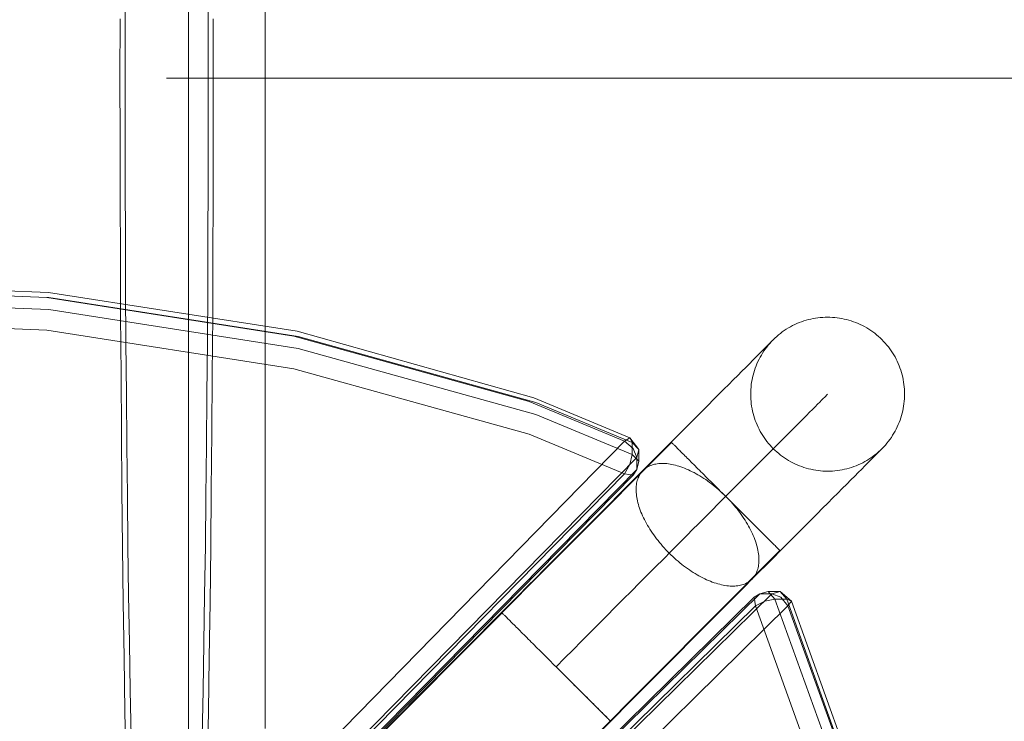
# Model space of a CAD drawing. Units: millimetres. Extents: x -2962 to 5446, y -525 to 5285.
# Drawn here: x 855 to 1111, y 3074 to 3257 of the extents above; entities that cross this region are included whole.
import ezdxf

# ---------------------------------------------------------------- set-up
doc = ezdxf.new("R2010")
doc.units = ezdxf.units.MM
doc.header["$MEASUREMENT"] = 0
doc.linetypes.add('Wipeout_Contour', pattern=[1000, 0, -1000])
doc.layers.add('STREFA', color=7, linetype='Continuous')
doc.layers.add('STREFA_Nr_pióra__7', color=7, linetype='Continuous', lineweight=18)
doc.layers.add('ZESTAW_Nr_pióra__7', color=7, linetype='Continuous', lineweight=18)
doc.styles.add('GENERATED_STYLE_1', font='txt')
doc.dimstyles.new('GENERATED_STYLE__1', dxfattribs={"dimtxt": 150, "dimasz": 32.5401, "dimexe": 0.18, "dimexo": 300, "dimgap": 0.09, "dimtad": 1, "dimtih": 1, "dimtoh": 1, "dimlfac": 0.1, "dimzin": 0, "dimdsep": 46, "dimtxsty": 'GENERATED_STYLE_1', "dimblk": 'ARROWHEAD_6', "dimblk1": 'ARROWHEAD_6', "dimblk2": 'ARROWHEAD_6', "dimcen": 0.09, "dimclrd": 7, "dimclre": 7, "dimclrt": 7, "dimazin": 0, "dimtfac": 1, "dimtdec": 4, "dimtmove": 0, "dimatfit": 3, "dimfxl": 0, "dimtolj": 1, "dimtzin": 0, "dimarcsym": 0})
doc.dimstyles.new('GENERATED_STYLE__2', dxfattribs={"dimtxt": 150, "dimasz": 32.5401, "dimexe": 0.18, "dimexo": 300, "dimgap": 0.09, "dimtad": 1, "dimlfac": 0.1, "dimzin": 0, "dimdsep": 46, "dimtxsty": 'GENERATED_STYLE_1', "dimblk": 'ARROWHEAD_6', "dimblk1": 'ARROWHEAD_6', "dimblk2": 'ARROWHEAD_6', "dimcen": 0.09, "dimclrd": 7, "dimclre": 7, "dimclrt": 7, "dimazin": 0, "dimtfac": 1, "dimtdec": 4, "dimtmove": 0, "dimatfit": 3, "dimfxl": 0, "dimtolj": 1, "dimtzin": 0, "dimarcsym": 0})

# ---------------------------------------------------------------- blocks, each defined once
blk = doc.blocks.new('*D1')
at = {"layer": 'STREFA_Nr_pióra__7', "linetype": 'Continuous'}
for p, q in [((4994.14, -524.71), (4994.14, 2979.1)), ((-2936.78, -524.71), (-2936.78, 2143.76)), ((-2919.65, -475.47), (-2953.91, -509.72)), ((4977.01, -509.72), (5011.26, -475.47)), ((-2962.47, -492.6), (-2936.78, -492.6)), ((-2936.78, -492.6), (4994.14, -492.6)), ((4994.14, -492.6), (5019.83, -492.6))]:
    blk.add_line(p, q, dxfattribs=at)
at = {"color": 254, "linetype": 'Wipeout_Contour', "lineweight": 0, "ltscale": 4436.460099}
blk.add_wipeout([(701.01, -476.9), (1356.35, -476.9), (1356.35, -298.3), (701.01, -298.3)], dxfattribs=at).dxf.layer = 'STREFA'
at = {"layer": 'STREFA_Nr_pióra__7', "insert": (715.31, -462.6), "char_height": 150, "attachment_point": 7, "style": 'GENERATED_STYLE_1'}
blk.add_mtext('\\A1;{\\fArial|b0|i0|c238|p38;793,09}', dxfattribs=at)
blk = doc.blocks.new('ARROWHEAD_6')
at = {"color": 0, "linetype": 'Continuous', "lineweight": 0}
for p, q in [((-0.5, -0.5), (0.5, 0.5)), ((0, 0), (-1, 0))]:
    blk.add_line(p, q, dxfattribs=at)
blk = doc.blocks.new('*D3')
at = {"layer": 'STREFA_Nr_pióra__7', "linetype": 'Continuous'}
for p, q in [((5413.49, 5259.06), (5413.49, 5284.74)), ((5430.62, 5241.93), (5396.37, 5276.18)), ((5445.61, 5259.06), (1785.32, 5259.06)), ((5413.49, 0), (5413.49, 5259.06)), ((5396.37, 17.13), (5430.62, -17.13)), ((5445.61, 0), (660.24, 0)), ((5413.49, -25.69), (5413.49, 0))]:
    blk.add_line(p, q, dxfattribs=at)
at = {"color": 254, "linetype": 'Wipeout_Contour', "lineweight": 0, "ltscale": 23725.83392}
blk.add_wipeout([(5397.79, 2301.86), (5397.79, 2957.2), (5219.19, 2957.2), (5219.19, 2301.86)], dxfattribs=at).dxf.layer = 'STREFA'
at = {"layer": 'STREFA_Nr_pióra__7', "insert": (5383.49, 2316.16), "char_height": 150, "attachment_point": 7, "rotation": 90, "style": 'GENERATED_STYLE_1'}
blk.add_mtext('\\A1;{\\fArial|b0|i0|c238|p38;525,91}', dxfattribs=at)

msp = doc.modelspace()

# ---------------------------------------------------------------- linework, layer by layer
at = {"layer": 'ZESTAW_Nr_pióra__7', "linetype": 'Continuous'}
for p, q in [((882.668, 3269.046), (882.639, 3255.251)), ((904.255, 3255.251), (904.226, 3269.046)), ((899.098, 3253.745), (899.098, 3266.046)), ((919.059, 3264.792), (919.059, 3253.118)), ((881.321, 3241.432), (881.331, 3256.926)), ((905.568, 3256.926), (905.579, 3241.432)), ((882.639, 3255.251), (882.63, 3241.432)), ((899.098, 3253.745), (899.098, 3241.432)), ((904.264, 3241.432), (904.255, 3255.251)), ((919.059, 3253.118), (919.059, 3241.432)), ((881.331, 3225.938), (881.321, 3241.432)), ((882.63, 3241.432), (882.639, 3227.613)), ((955.901, 3241.432), (893.45, 3241.432)), ((899.098, 3241.432), (899.098, 3229.119)), ((904.255, 3227.613), (904.264, 3241.432)), ((905.579, 3241.432), (905.568, 3225.938)), ((919.059, 3241.432), (919.059, 3229.746)), ((1018.159, 3241.432), (955.901, 3241.432)), ((1080.114, 3241.432), (1018.159, 3241.432)), ((1141.659, 3241.432), (1080.114, 3241.432)), ((882.639, 3227.613), (882.668, 3213.818)), ((899.098, 3216.818), (899.098, 3229.119)), ((904.226, 3213.818), (904.255, 3227.613)), ((919.059, 3229.746), (919.059, 3218.072)), ((881.363, 3210.471), (881.331, 3225.938)), ((905.568, 3225.938), (905.537, 3210.471)), ((919.059, 3218.072), (919.059, 3206.42)), ((899.098, 3216.818), (899.098, 3204.541)), ((882.668, 3213.818), (882.715, 3200.072)), ((904.179, 3200.072), (904.226, 3213.818)), ((881.416, 3195.059), (881.363, 3210.471)), ((905.537, 3210.471), (905.483, 3195.059)), ((899.098, 3192.301), (899.098, 3204.541)), ((919.059, 3206.42), (919.059, 3194.803)), ((882.715, 3200.072), (882.781, 3186.398)), ((904.113, 3186.398), (904.179, 3200.072)), ((881.491, 3179.727), (881.416, 3195.059)), ((905.483, 3195.059), (905.409, 3179.727)), ((919.059, 3194.803), (919.059, 3183.233)), ((899.098, 3180.11), (899.098, 3192.301)), ((862.697, 3185.795), (796.624, 3188.605)), ((862.303, 3184.474), (796.676, 3187.265)), ((862.831, 3181.357), (796.606, 3184.174)), ((862.831, 3184.456), (862.303, 3184.479)), ((862.303, 3184.474), (926.503, 3174.457)), ((862.697, 3185.795), (927.335, 3175.71)), ((862.831, 3184.456), (927.617, 3174.348)), ((882.781, 3186.398), (882.866, 3172.821)), ((904.028, 3172.821), (904.113, 3186.398)), ((862.831, 3181.357), (927.617, 3171.249)), ((919.059, 3171.719), (919.059, 3183.233)), ((862.303, 3175.989), (796.676, 3178.78)), ((881.586, 3164.505), (881.491, 3179.727)), ((899.098, 3180.11), (899.098, 3167.978)), ((905.409, 3179.727), (905.314, 3164.505)), ((1060.87, 3178.89), (1060.26, 3178.742)), ((1061.485, 3179.018), (1060.87, 3178.89)), ((1062.104, 3179.127), (1061.485, 3179.018)), ((1062.726, 3179.216), (1062.104, 3179.127)), ((1063.35, 3179.286), (1062.726, 3179.216)), ((1063.976, 3179.336), (1063.35, 3179.286)), ((1064.604, 3179.367), (1063.976, 3179.336)), ((1065.232, 3179.378), (1064.604, 3179.367)), ((1065.86, 3179.369), (1065.232, 3179.378)), ((1066.488, 3179.34), (1065.86, 3179.369)), ((1067.114, 3179.292), (1066.488, 3179.34)), ((1067.739, 3179.224), (1067.114, 3179.292)), ((1068.361, 3179.136), (1067.739, 3179.224)), ((1068.98, 3179.029), (1068.361, 3179.136)), ((1069.596, 3178.903), (1068.98, 3179.029)), ((1070.207, 3178.757), (1069.596, 3178.903)), ((1070.813, 3178.592), (1070.207, 3178.757)), ((1054.521, 3176.248), (1053.996, 3175.903)), ((1055.056, 3176.578), (1054.521, 3176.248)), ((1055.601, 3176.89), (1055.056, 3176.578)), ((1056.156, 3177.184), (1055.601, 3176.89)), ((1056.72, 3177.462), (1056.156, 3177.184)), ((1057.292, 3177.721), (1056.72, 3177.462)), ((1057.872, 3177.962), (1057.292, 3177.721)), ((1058.459, 3178.185), (1057.872, 3177.962)), ((1059.054, 3178.39), (1058.459, 3178.185)), ((1059.654, 3178.575), (1059.054, 3178.39)), ((1060.26, 3178.742), (1059.654, 3178.575)), ((1071.414, 3178.408), (1070.813, 3178.592)), ((1072.009, 3178.206), (1071.414, 3178.408)), ((1072.597, 3177.984), (1072.009, 3178.206)), ((1073.177, 3177.745), (1072.597, 3177.984)), ((1073.75, 3177.487), (1073.177, 3177.745)), ((1074.315, 3177.212), (1073.75, 3177.487)), ((1074.871, 3176.918), (1074.315, 3177.212)), ((1075.417, 3176.608), (1074.871, 3176.918)), ((1075.953, 3176.28), (1075.417, 3176.608)), ((1076.479, 3175.936), (1075.953, 3176.28)), ((926.503, 3165.972), (862.303, 3175.989)), ((926.503, 3174.457), (987.698, 3157.462)), ((927.335, 3175.71), (988.877, 3158.388)), ((927.617, 3174.348), (989.369, 3157.199)), ((1051.55, 3173.937), (1051.1, 3173.499)), ((1052.014, 3174.36), (1051.55, 3173.937)), ((1052.491, 3174.769), (1052.014, 3174.36)), ((1052.981, 3175.163), (1052.491, 3174.769)), ((1053.483, 3175.541), (1052.981, 3175.163)), ((1053.996, 3175.903), (1053.483, 3175.541)), ((1076.993, 3175.576), (1076.479, 3175.936)), ((1077.496, 3175.199), (1076.993, 3175.576)), ((1077.987, 3174.807), (1077.496, 3175.199)), ((1078.466, 3174.4), (1077.987, 3174.807)), ((1078.931, 3173.978), (1078.466, 3174.4)), ((1079.383, 3173.541), (1078.931, 3173.978)), ((882.866, 3172.821), (882.97, 3159.364)), ((903.924, 3159.364), (904.028, 3172.821)), ((919.059, 3171.719), (919.059, 3160.275)), ((927.617, 3171.249), (989.369, 3154.099)), ((1049.21, 3171.603), (1048.662, 3171.053)), ((1049.065, 3171.11), (1048.705, 3170.595)), ((1049.442, 3171.613), (1049.065, 3171.11)), ((1049.689, 3172.084), (1049.21, 3171.603)), ((1049.834, 3172.103), (1049.442, 3171.613)), ((1050.099, 3172.495), (1049.689, 3172.084)), ((1050.241, 3172.582), (1049.834, 3172.103)), ((1050.44, 3172.837), (1050.099, 3172.495)), ((1050.663, 3173.047), (1050.241, 3172.582)), ((1050.71, 3173.108), (1050.44, 3172.837)), ((1050.722, 3173.108), (1050.663, 3173.047)), ((1050.91, 3173.309), (1050.71, 3173.108)), ((1051.04, 3173.44), (1050.91, 3173.309)), ((1051.1, 3173.499), (1051.04, 3173.44)), ((1079.821, 3173.091), (1079.383, 3173.541)), ((1080.244, 3172.627), (1079.821, 3173.091)), ((1080.653, 3172.15), (1080.244, 3172.627)), ((1081.047, 3171.66), (1080.653, 3172.15)), ((1081.425, 3171.158), (1081.047, 3171.66)), ((1081.787, 3170.644), (1081.425, 3171.158)), ((1046.611, 3168.996), (1045.794, 3168.177)), ((1047.361, 3169.749), (1046.611, 3168.996)), ((1048.045, 3170.435), (1047.361, 3169.749)), ((1047.723, 3168.987), (1047.43, 3168.431)), ((1048.033, 3169.533), (1047.723, 3168.987)), ((1048.361, 3170.069), (1048.033, 3169.533)), ((1048.662, 3171.053), (1048.045, 3170.435)), ((1048.705, 3170.595), (1048.361, 3170.069)), ((1082.133, 3170.12), (1081.787, 3170.644)), ((1082.462, 3169.585), (1082.133, 3170.12)), ((1082.774, 3169.039), (1082.462, 3169.585)), ((1083.069, 3168.485), (1082.774, 3169.039)), ((899.098, 3155.92), (899.098, 3167.978)), ((926.503, 3165.972), (987.698, 3148.977)), ((1043.965, 3166.343), (1042.955, 3165.329)), ((1044.912, 3167.292), (1043.965, 3166.343)), ((1045.794, 3168.177), (1044.912, 3167.292)), ((1046.436, 3166.125), (1046.233, 3165.53)), ((1046.657, 3166.713), (1046.436, 3166.125)), ((1046.896, 3167.294), (1046.657, 3166.713)), ((1047.154, 3167.867), (1046.896, 3167.294)), ((1047.43, 3168.431), (1047.154, 3167.867)), ((1083.346, 3167.921), (1083.069, 3168.485)), ((1083.605, 3167.349), (1083.346, 3167.921)), ((1083.847, 3166.768), (1083.605, 3167.349)), ((1084.07, 3166.181), (1083.847, 3166.768)), ((1084.274, 3165.587), (1084.07, 3166.181)), ((881.702, 3149.417), (881.586, 3164.505)), ((905.314, 3164.505), (905.198, 3149.417)), ((1041.882, 3164.254), (1040.748, 3163.116)), ((1042.955, 3165.329), (1041.882, 3164.254)), ((1045.739, 3163.712), (1045.612, 3163.097)), ((1045.884, 3164.323), (1045.739, 3163.712)), ((1046.049, 3164.929), (1045.884, 3164.323)), ((1046.233, 3165.53), (1046.049, 3164.929)), ((1084.46, 3164.987), (1084.274, 3165.587)), ((1084.627, 3164.381), (1084.46, 3164.987)), ((1084.774, 3163.77), (1084.627, 3164.381)), ((1084.903, 3163.155), (1084.774, 3163.77)), ((1039.554, 3161.918), (1038.301, 3160.661)), ((1040.748, 3163.116), (1039.554, 3161.918)), ((1045.35, 3161.231), (1045.301, 3160.604)), ((1045.418, 3161.855), (1045.35, 3161.231)), ((1045.505, 3162.477), (1045.418, 3161.855)), ((1045.612, 3163.097), (1045.505, 3162.477)), ((1085.012, 3162.537), (1084.903, 3163.155)), ((1085.101, 3161.915), (1085.012, 3162.537)), ((1085.171, 3161.29), (1085.101, 3161.915)), ((1085.221, 3160.664), (1085.171, 3161.29)), ((882.97, 3159.364), (883.091, 3146.051)), ((903.803, 3146.051), (903.924, 3159.364)), ((919.059, 3160.275), (919.059, 3148.91)), ((988.877, 3158.388), (1013.86, 3148.01)), ((1036.989, 3159.346), (1035.622, 3157.974)), ((1038.301, 3160.661), (1036.989, 3159.346)), ((1045.273, 3159.977), (1045.264, 3159.349)), ((1045.264, 3159.349), (1045.275, 3158.72)), ((1045.301, 3160.604), (1045.273, 3159.977)), ((1045.275, 3158.72), (1045.305, 3158.093)), ((1064.496, 3158.609), (1064.137, 3158.249)), ((1064.787, 3158.901), (1064.496, 3158.609)), ((1065.01, 3159.124), (1064.787, 3158.901)), ((1065.164, 3159.279), (1065.01, 3159.124)), ((1065.249, 3159.364), (1065.164, 3159.279)), ((1065.265, 3159.38), (1065.249, 3159.364)), ((1085.252, 3160.036), (1085.221, 3160.664)), ((1085.225, 3158.152), (1085.254, 3158.78)), ((1085.263, 3159.408), (1085.252, 3160.036)), ((1085.254, 3158.78), (1085.263, 3159.408)), ((899.098, 3143.945), (899.098, 3155.92)), ((987.698, 3157.462), (1012.495, 3147.157)), ((989.369, 3157.199), (1014.425, 3146.786)), ((1034.199, 3156.547), (1032.722, 3155.066)), ((1035.622, 3157.974), (1034.199, 3156.547)), ((1045.305, 3158.093), (1045.356, 3157.467)), ((1045.356, 3157.467), (1045.425, 3156.842)), ((1045.425, 3156.842), (1045.515, 3156.22)), ((1045.515, 3156.22), (1045.624, 3155.602)), ((1062.026, 3156.131), (1061.333, 3155.436)), ((1062.654, 3156.761), (1062.026, 3156.131)), ((1063.215, 3157.324), (1062.654, 3156.761)), ((1063.71, 3157.82), (1063.215, 3157.324)), ((1064.137, 3158.249), (1063.71, 3157.82)), ((1084.914, 3155.66), (1085.021, 3156.279)), ((1085.021, 3156.279), (1085.109, 3156.901)), ((1085.109, 3156.901), (1085.177, 3157.526)), ((1085.177, 3157.526), (1085.225, 3158.152)), ((989.369, 3154.099), (1014.425, 3143.687)), ((1031.193, 3153.532), (1029.614, 3151.948)), ((1032.722, 3155.066), (1031.193, 3153.532)), ((1045.624, 3155.602), (1045.752, 3154.987)), ((1045.752, 3154.987), (1045.9, 3154.376)), ((1045.9, 3154.376), (1046.067, 3153.77)), ((1046.067, 3153.77), (1046.252, 3153.17)), ((1046.252, 3153.17), (1046.457, 3152.576)), ((1059.751, 3153.849), (1058.864, 3152.96)), ((1060.574, 3154.675), (1059.751, 3153.849)), ((1061.333, 3155.436), (1060.574, 3154.675)), ((1084.091, 3152.632), (1084.293, 3153.227)), ((1084.293, 3153.227), (1084.477, 3153.827)), ((1084.477, 3153.827), (1084.642, 3154.434)), ((1084.642, 3154.434), (1084.788, 3155.045)), ((1084.788, 3155.045), (1084.914, 3155.66)), ((1029.614, 3151.948), (1027.985, 3150.314)), ((1046.457, 3152.576), (1046.68, 3151.988)), ((1046.68, 3151.988), (1046.921, 3151.408)), ((1046.921, 3151.408), (1047.18, 3150.836)), ((1047.18, 3150.836), (1047.458, 3150.272)), ((1056.904, 3150.994), (1055.832, 3149.918)), ((1057.915, 3152.008), (1056.904, 3150.994)), ((1058.864, 3152.96), (1057.915, 3152.008)), ((1083.097, 3150.326), (1083.372, 3150.89)), ((1083.372, 3150.89), (1083.63, 3151.463)), ((1083.63, 3151.463), (1083.87, 3152.044)), ((1083.87, 3152.044), (1084.091, 3152.632)), ((881.838, 3134.49), (881.702, 3149.417)), ((905.198, 3149.417), (905.061, 3134.49)), ((919.059, 3148.91), (919.059, 3137.637)), ((987.698, 3148.977), (1012.495, 3138.672)), ((1026.309, 3148.633), (1024.587, 3146.906)), ((1027.985, 3150.314), (1026.309, 3148.633)), ((1047.458, 3150.272), (1047.753, 3149.717)), ((1047.753, 3149.717), (1048.065, 3149.172)), ((1048.065, 3149.172), (1048.394, 3148.637)), ((1048.394, 3148.637), (1048.74, 3148.112)), ((1048.74, 3148.112), (1049.102, 3147.599)), ((1054.7, 3148.783), (1053.51, 3147.59)), ((1055.832, 3149.918), (1054.7, 3148.783)), ((1081.461, 3147.647), (1081.822, 3148.162)), ((1081.822, 3148.162), (1082.166, 3148.687)), ((1082.166, 3148.687), (1082.493, 3149.224)), ((1082.493, 3149.224), (1082.804, 3149.77)), ((1082.804, 3149.77), (1083.097, 3150.326)), ((1024.607, 3146.924), (375.473, 2495.834)), ((1024.678, 3146.853), (375.544, 2495.763)), ((1012.495, 3147.157), (398.739, 2520.952)), ((883.091, 3146.051), (883.231, 3132.906)), ((903.663, 3132.906), (903.803, 3146.051)), ((1012.495, 3147.157), (1013.86, 3148.01)), ((1012.495, 3147.157), (1014.707, 3145.282)), ((1013.86, 3148.01), (1016.215, 3145.042)), ((1014.425, 3146.786), (1013.86, 3148.01)), ((1014.425, 3143.687), (1014.425, 3146.786)), ((1014.425, 3146.786), (1016.215, 3145.042)), ((1024.587, 3146.906), (1022.821, 3145.134)), ((1024.635, 3146.896), (1024.614, 3146.917)), ((1024.67, 3146.861), (1024.635, 3146.896)), ((1024.719, 3146.813), (1024.67, 3146.861)), ((1024.781, 3146.75), (1024.719, 3146.813)), ((1024.858, 3146.674), (1024.781, 3146.75)), ((1024.948, 3146.584), (1024.858, 3146.674)), ((1025.052, 3146.48), (1024.948, 3146.584)), ((1025.169, 3146.363), (1025.052, 3146.48)), ((1025.3, 3146.233), (1025.169, 3146.363)), ((1025.444, 3146.089), (1025.3, 3146.233)), ((1025.602, 3145.932), (1025.444, 3146.089)), ((1025.772, 3145.763), (1025.602, 3145.932)), ((1025.955, 3145.58), (1025.772, 3145.763)), ((1026.151, 3145.385), (1025.955, 3145.58)), ((1049.102, 3147.599), (1049.48, 3147.097)), ((1049.48, 3147.097), (1049.873, 3146.607)), ((1049.873, 3146.607), (1050.282, 3146.13)), ((1050.282, 3146.13), (1050.706, 3145.666)), ((1050.706, 3145.666), (1051.143, 3145.216)), ((1052.263, 3146.338), (1050.959, 3145.03)), ((1053.51, 3147.59), (1052.263, 3146.338)), ((1079.427, 3145.258), (1079.863, 3145.71)), ((1079.863, 3145.71), (1080.286, 3146.175)), ((1080.286, 3146.175), (1080.693, 3146.653)), ((1080.693, 3146.653), (1081.085, 3147.144)), ((1081.085, 3147.144), (1081.461, 3147.647)), ((1015.623, 3142.927), (401.214, 2517.849)), ((899.098, 3132.067), (899.098, 3143.945)), ((1014.425, 3143.687), (1013.86, 3141.103)), ((1014.425, 3143.687), (1016.215, 3141.943)), ((1015.623, 3142.927), (1014.707, 3145.282)), ((1015.623, 3142.927), (1016.215, 3145.042)), ((1015.623, 3139.828), (1015.623, 3142.927)), ((1016.215, 3141.943), (1016.215, 3145.042)), ((1021.013, 3143.32), (1019.164, 3141.466)), ((1022.821, 3145.134), (1021.013, 3143.32)), ((1026.359, 3145.177), (1026.151, 3145.385)), ((1026.579, 3144.958), (1026.359, 3145.177)), ((1026.812, 3144.726), (1026.579, 3144.958)), ((1027.056, 3144.482), (1026.812, 3144.726)), ((1027.312, 3144.227), (1027.056, 3144.482)), ((1027.579, 3143.961), (1027.312, 3144.227)), ((1027.857, 3143.683), (1027.579, 3143.961)), ((1028.146, 3143.395), (1027.857, 3143.683)), ((1028.446, 3143.097), (1028.146, 3143.395)), ((1028.755, 3142.788), (1028.446, 3143.097)), ((1049.6, 3143.667), (1048.187, 3142.25)), ((1050.959, 3145.03), (1049.6, 3143.667)), ((1051.143, 3145.216), (1051.595, 3144.779)), ((1051.595, 3144.779), (1052.061, 3144.357)), ((1052.061, 3144.357), (1052.539, 3143.95)), ((1052.539, 3143.95), (1053.03, 3143.557)), ((1053.03, 3143.557), (1053.533, 3143.181)), ((1053.533, 3143.181), (1054.048, 3142.82)), ((1076.53, 3142.854), (1077.044, 3143.216)), ((1077.537, 3143.362), (1076.989, 3142.812)), ((1077.044, 3143.216), (1077.546, 3143.594)), ((1078.016, 3143.843), (1077.537, 3143.362)), ((1077.546, 3143.594), (1078.035, 3143.988)), ((1078.426, 3144.254), (1078.016, 3143.843)), ((1078.035, 3143.988), (1078.512, 3144.396)), ((1078.767, 3144.596), (1078.426, 3144.254)), ((1078.512, 3144.396), (1078.976, 3144.82)), ((1079.037, 3144.867), (1078.767, 3144.596)), ((1078.976, 3144.82), (1079.037, 3144.879)), ((1079.238, 3145.068), (1079.037, 3144.867)), ((1079.368, 3145.198), (1079.238, 3145.068)), ((1079.427, 3145.258), (1079.368, 3145.198)), ((1012.495, 3138.672), (1013.86, 3141.103)), ((1015.623, 3139.828), (1016.215, 3141.943)), ((1019.164, 3141.466), (1017.5, 3139.797)), ((1018.31, 3140.386), (1018.031, 3140.204)), ((1018.601, 3140.553), (1018.31, 3140.386)), ((1018.905, 3140.705), (1018.601, 3140.553)), ((1019.222, 3140.842), (1018.905, 3140.705)), ((1019.55, 3140.963), (1019.222, 3140.842)), ((1019.89, 3141.07), (1019.55, 3140.963)), ((1020.242, 3141.161), (1019.89, 3141.07)), ((1020.605, 3141.237), (1020.242, 3141.161)), ((1020.978, 3141.297), (1020.605, 3141.237)), ((1021.362, 3141.341), (1020.978, 3141.297)), ((1021.756, 3141.37), (1021.362, 3141.341)), ((1022.159, 3141.383), (1021.756, 3141.37)), ((1022.571, 3141.38), (1022.159, 3141.383)), ((1022.992, 3141.361), (1022.571, 3141.38)), ((1023.422, 3141.327), (1022.992, 3141.361)), ((1023.859, 3141.277), (1023.422, 3141.327)), ((1024.304, 3141.212), (1023.859, 3141.277)), ((1024.756, 3141.131), (1024.304, 3141.212)), ((1025.215, 3141.034), (1024.756, 3141.131)), ((1025.679, 3140.923), (1025.215, 3141.034)), ((1026.15, 3140.795), (1025.679, 3140.923)), ((1026.625, 3140.653), (1026.15, 3140.795)), ((1027.106, 3140.496), (1026.625, 3140.653)), ((1027.59, 3140.324), (1027.106, 3140.496)), ((1029.075, 3142.47), (1028.755, 3142.788)), ((1029.404, 3142.141), (1029.075, 3142.47)), ((1029.742, 3141.804), (1029.404, 3142.141)), ((1030.09, 3141.458), (1029.742, 3141.804)), ((1030.445, 3141.103), (1030.09, 3141.458)), ((1030.809, 3140.74), (1030.445, 3141.103)), ((1031.181, 3140.369), (1030.809, 3140.74)), ((1031.561, 3139.991), (1031.181, 3140.369)), ((1046.723, 3140.781), (1045.207, 3139.261)), ((1048.187, 3142.25), (1046.723, 3140.781)), ((1054.048, 3142.82), (1054.573, 3142.476)), ((1054.573, 3142.476), (1055.109, 3142.149)), ((1055.109, 3142.149), (1055.656, 3141.838)), ((1055.656, 3141.838), (1056.211, 3141.545)), ((1056.211, 3141.545), (1056.776, 3141.27)), ((1056.776, 3141.27), (1057.349, 3141.012)), ((1057.349, 3141.012), (1057.93, 3140.772)), ((1057.93, 3140.772), (1058.518, 3140.551)), ((1058.518, 3140.551), (1059.113, 3140.349)), ((1070.873, 3140.181), (1071.473, 3140.367)), ((1071.473, 3140.367), (1072.067, 3140.571)), ((1072.067, 3140.571), (1072.654, 3140.794)), ((1072.654, 3140.794), (1073.234, 3141.036)), ((1073.234, 3141.036), (1073.807, 3141.295)), ((1073.807, 3141.295), (1074.37, 3141.572)), ((1074.938, 3140.755), (1074.121, 3139.936)), ((1074.37, 3141.572), (1074.925, 3141.867)), ((1074.925, 3141.867), (1075.47, 3142.179)), ((1075.689, 3141.508), (1074.938, 3140.755)), ((1075.47, 3142.179), (1076.006, 3142.508)), ((1076.373, 3142.194), (1075.689, 3141.508)), ((1076.006, 3142.508), (1076.53, 3142.854)), ((1076.989, 3142.812), (1076.373, 3142.194)), ((1012.495, 3138.672), (398.087, 2513.594)), ((1015.623, 3139.828), (399.791, 2513.878)), ((400.298, 2513.296), (1014.707, 3138.374)), ((1012.495, 3138.672), (1014.707, 3138.374)), ((1015.623, 3139.828), (1014.707, 3138.374)), ((1014.726, 3137.015), (1016.662, 3138.957)), ((1016.149, 3137.94), (1016.013, 3137.623)), ((1016.3, 3138.244), (1016.149, 3137.94)), ((1016.466, 3138.536), (1016.3, 3138.244)), ((1016.647, 3138.815), (1016.466, 3138.536)), ((1016.842, 3139.081), (1016.647, 3138.815)), ((1016.662, 3138.957), (1017.038, 3139.334)), ((1017.052, 3139.334), (1016.842, 3139.081)), ((1017.276, 3139.572), (1017.052, 3139.334)), ((1017.514, 3139.797), (1017.276, 3139.572)), ((1017.766, 3140.008), (1017.514, 3139.797)), ((1018.031, 3140.204), (1017.766, 3140.008)), ((1028.079, 3140.137), (1027.59, 3140.324)), ((1028.57, 3139.936), (1028.079, 3140.137)), ((1029.065, 3139.72), (1028.57, 3139.936)), ((1029.562, 3139.49), (1029.065, 3139.72)), ((1030.061, 3139.247), (1029.562, 3139.49)), ((1030.561, 3138.99), (1030.061, 3139.247)), ((1031.062, 3138.719), (1030.561, 3138.99)), ((1031.563, 3138.436), (1031.062, 3138.719)), ((1031.947, 3139.606), (1031.561, 3139.991)), ((1032.064, 3138.139), (1031.563, 3138.436)), ((1032.34, 3139.214), (1031.947, 3139.606)), ((1032.565, 3137.83), (1032.064, 3138.139)), ((1032.74, 3138.816), (1032.34, 3139.214)), ((1033.064, 3137.509), (1032.565, 3137.83)), ((1033.146, 3138.411), (1032.74, 3138.816)), ((1033.557, 3138.001), (1033.146, 3138.411)), ((1033.973, 3137.586), (1033.557, 3138.001)), ((1045.207, 3139.261), (1043.642, 3137.691)), ((1059.113, 3140.349), (1059.713, 3140.165)), ((1059.713, 3140.165), (1060.32, 3140)), ((1060.32, 3140), (1060.931, 3139.854)), ((1060.931, 3139.854), (1061.546, 3139.728)), ((1061.546, 3139.728), (1062.165, 3139.621)), ((1062.165, 3139.621), (1062.787, 3139.533)), ((1062.787, 3139.533), (1063.412, 3139.465)), ((1063.412, 3139.465), (1064.038, 3139.417)), ((1064.038, 3139.417), (1064.666, 3139.388)), ((1064.666, 3139.388), (1065.294, 3139.379)), ((1065.294, 3139.379), (1065.922, 3139.39)), ((1065.922, 3139.39), (1066.55, 3139.42)), ((1066.55, 3139.42), (1067.176, 3139.471)), ((1067.176, 3139.471), (1067.801, 3139.54)), ((1067.801, 3139.54), (1068.423, 3139.63)), ((1068.423, 3139.63), (1069.041, 3139.739)), ((1069.041, 3139.739), (1069.656, 3139.867)), ((1069.656, 3139.867), (1070.267, 3140.015)), ((1070.267, 3140.015), (1070.873, 3140.181)), ((1072.292, 3138.101), (1071.282, 3137.088)), ((1073.239, 3139.051), (1072.292, 3138.101)), ((1074.121, 3139.936), (1073.239, 3139.051)), ((919.059, 3126.466), (919.059, 3137.637)), ((1012.756, 3135.039), (1014.726, 3137.015)), ((1015.52, 3135.481), (1015.492, 3135.087)), ((1015.563, 3135.865), (1015.52, 3135.481)), ((1015.622, 3136.238), (1015.563, 3135.865)), ((1015.696, 3136.601), (1015.622, 3136.238)), ((1015.786, 3136.953), (1015.696, 3136.601)), ((1015.892, 3137.294), (1015.786, 3136.953)), ((1016.013, 3137.623), (1015.892, 3137.294)), ((1033.562, 3137.176), (1033.064, 3137.509)), ((1034.058, 3136.832), (1033.562, 3137.176)), ((1034.394, 3137.167), (1033.973, 3137.586)), ((1034.551, 3136.476), (1034.058, 3136.832)), ((1034.819, 3136.743), (1034.394, 3137.167)), ((1035.041, 3136.109), (1034.551, 3136.476)), ((1035.248, 3136.315), (1034.819, 3136.743)), ((1035.528, 3135.732), (1035.041, 3136.109)), ((1035.681, 3135.884), (1035.248, 3136.315)), ((1036.01, 3135.344), (1035.528, 3135.732)), ((1036.117, 3135.449), (1035.681, 3135.884)), ((1036.489, 3134.947), (1036.01, 3135.344)), ((1036.555, 3135.012), (1036.117, 3135.449)), ((1042.029, 3136.074), (1040.37, 3134.41)), ((1043.642, 3137.691), (1042.029, 3136.074)), ((1070.21, 3136.012), (1069.076, 3134.875)), ((1071.282, 3137.088), (1070.21, 3136.012)), ((881.995, 3119.751), (881.838, 3134.49)), ((883.231, 3132.906), (883.389, 3119.951)), ((903.505, 3119.951), (903.663, 3132.906)), ((905.061, 3134.49), (904.904, 3119.751)), ((1008.721, 3130.991), (1010.754, 3133.03)), ((1010.754, 3133.03), (1012.756, 3135.039)), ((1015.492, 3135.087), (1015.481, 3134.684)), ((1015.481, 3134.684), (1015.485, 3134.272)), ((1015.485, 3134.272), (1015.504, 3133.85)), ((1015.504, 3133.85), (1015.54, 3133.421)), ((1015.54, 3133.421), (1015.591, 3132.984)), ((1015.591, 3132.984), (1015.658, 3132.539)), ((1036.962, 3134.541), (1036.489, 3134.947)), ((1036.995, 3134.573), (1036.555, 3135.012)), ((1038.667, 3132.701), (1036.92, 3130.949)), ((1037.429, 3134.125), (1036.962, 3134.541)), ((1037.438, 3134.132), (1036.995, 3134.573)), ((1037.891, 3133.701), (1037.429, 3134.125)), ((1037.881, 3133.69), (1037.438, 3134.132)), ((1038.326, 3133.247), (1037.881, 3133.69)), ((1038.346, 3133.269), (1037.891, 3133.701)), ((1038.77, 3132.803), (1038.326, 3133.247)), ((1038.795, 3132.829), (1038.346, 3133.269)), ((1040.37, 3134.41), (1038.667, 3132.701)), ((1039.215, 3132.36), (1038.77, 3132.803)), ((1039.236, 3132.382), (1038.795, 3132.829)), ((1067.881, 3133.677), (1066.628, 3132.42)), ((1069.076, 3134.875), (1067.881, 3133.677)), ((899.098, 3120.297), (899.098, 3132.067)), ((1006.661, 3128.924), (1008.721, 3130.991)), ((1015.658, 3132.539), (1015.74, 3132.087)), ((1015.74, 3132.087), (1015.838, 3131.629)), ((1015.838, 3131.629), (1015.951, 3131.165)), ((1015.951, 3131.165), (1016.08, 3130.695)), ((1016.08, 3130.695), (1016.224, 3130.22)), ((1016.224, 3130.22), (1016.382, 3129.74)), ((1036.92, 3130.949), (1035.132, 3129.155)), ((1039.215, 3132.36), (1039.66, 3131.916)), ((1039.67, 3131.928), (1039.236, 3132.382)), ((1039.66, 3131.916), (1040.103, 3131.474)), ((1040.095, 3131.468), (1039.67, 3131.928)), ((1040.512, 3131.001), (1040.095, 3131.468)), ((1040.103, 3131.474), (1040.546, 3131.033)), ((1040.92, 3130.529), (1040.512, 3131.001)), ((1040.546, 3131.033), (1040.986, 3130.594)), ((1041.319, 3130.053), (1040.92, 3130.529)), ((1040.986, 3130.594), (1041.424, 3130.157)), ((1041.424, 3130.157), (1041.86, 3129.723)), ((1065.317, 3131.105), (1063.949, 3129.733)), ((1066.628, 3132.42), (1065.317, 3131.105)), ((1004.574, 3126.831), (1006.661, 3128.924)), ((1016.382, 3129.74), (1016.556, 3129.256)), ((1016.556, 3129.256), (1016.744, 3128.768)), ((1016.744, 3128.768), (1016.947, 3128.277)), ((1016.947, 3128.277), (1017.164, 3127.783)), ((1017.164, 3127.783), (1017.395, 3127.287)), ((1035.132, 3129.155), (1033.305, 3127.322)), ((1041.707, 3129.571), (1041.319, 3130.053)), ((1042.086, 3129.086), (1041.707, 3129.571)), ((1041.86, 3129.723), (1042.293, 3129.291)), ((1042.454, 3128.597), (1042.086, 3129.086)), ((1042.293, 3129.291), (1042.722, 3128.864)), ((1042.812, 3128.105), (1042.454, 3128.597)), ((1042.722, 3128.864), (1043.147, 3128.44)), ((1043.158, 3127.61), (1042.812, 3128.105)), ((1043.147, 3128.44), (1043.568, 3128.02)), ((1043.492, 3127.113), (1043.158, 3127.61)), ((1043.568, 3128.02), (1043.984, 3127.605)), ((1043.984, 3127.605), (1044.395, 3127.195)), ((1062.526, 3128.306), (1061.05, 3126.824)), ((1063.949, 3129.733), (1062.526, 3128.306)), ((919.059, 3126.466), (919.059, 3115.409)), ((1002.462, 3124.713), (1004.574, 3126.831)), ((1017.395, 3127.287), (1017.64, 3126.789)), ((1017.64, 3126.789), (1017.899, 3126.29)), ((1017.899, 3126.29), (1018.171, 3125.789)), ((1018.171, 3125.789), (1018.456, 3125.289)), ((1018.456, 3125.289), (1018.754, 3124.789)), ((1030.432, 3124.441), (1031.44, 3125.452)), ((1033.305, 3127.322), (1031.44, 3125.452)), ((1043.815, 3126.614), (1043.492, 3127.113)), ((1044.125, 3126.115), (1043.815, 3126.614)), ((1044.423, 3125.614), (1044.125, 3126.115)), ((1044.395, 3127.195), (1044.801, 3126.791)), ((1044.708, 3125.114), (1044.423, 3125.614)), ((1044.98, 3124.614), (1044.708, 3125.114)), ((1044.801, 3126.791), (1045.201, 3126.392)), ((1045.201, 3126.392), (1045.594, 3126)), ((1045.594, 3126), (1045.98, 3125.615)), ((1045.98, 3125.615), (1046.36, 3125.237)), ((1046.36, 3125.237), (1046.731, 3124.866)), ((1059.521, 3125.291), (1057.941, 3123.707)), ((1061.05, 3126.824), (1059.521, 3125.291)), ((998.176, 3120.414), (1000.329, 3122.574)), ((1000.329, 3122.574), (1002.462, 3124.713)), ((1018.754, 3124.789), (1019.065, 3124.289)), ((1019.065, 3124.289), (1019.387, 3123.79)), ((1019.387, 3123.79), (1019.722, 3123.294)), ((1019.722, 3123.294), (1020.068, 3122.799)), ((1020.068, 3122.799), (1020.425, 3122.307)), ((1026.56, 3120.558), (1028.513, 3122.516)), ((1028.513, 3122.516), (1030.432, 3124.441)), ((1045.239, 3124.115), (1044.98, 3124.614)), ((1045.484, 3123.617), (1045.239, 3124.115)), ((1045.715, 3123.12), (1045.484, 3123.617)), ((1045.932, 3122.626), (1045.715, 3123.12)), ((1046.135, 3122.135), (1045.932, 3122.626)), ((1046.731, 3124.866), (1047.096, 3124.503)), ((1047.096, 3124.503), (1047.451, 3124.148)), ((1047.451, 3124.148), (1047.799, 3123.802)), ((1047.799, 3123.802), (1048.137, 3123.465)), ((1048.137, 3123.465), (1048.466, 3123.137)), ((1048.466, 3123.137), (1048.786, 3122.818)), ((1048.786, 3122.818), (1049.095, 3122.51)), ((1049.095, 3122.51), (1049.395, 3122.211)), ((1057.941, 3123.707), (1056.313, 3122.073)), ((883.389, 3119.951), (883.565, 3107.209)), ((899.098, 3120.297), (899.098, 3108.647)), ((903.329, 3107.209), (903.505, 3119.951)), ((996.006, 3118.237), (998.176, 3120.414)), ((1020.425, 3122.307), (1020.793, 3121.818)), ((1020.793, 3121.818), (1021.172, 3121.332)), ((1021.172, 3121.332), (1021.561, 3120.851)), ((1021.561, 3120.851), (1021.96, 3120.374)), ((1021.96, 3120.374), (1022.367, 3119.902)), ((1022.367, 3119.902), (1022.784, 3119.436)), ((1024.577, 3118.568), (1026.56, 3120.558)), ((1046.323, 3121.648), (1046.135, 3122.135)), ((1046.497, 3121.163), (1046.323, 3121.648)), ((1046.656, 3120.684), (1046.497, 3121.163)), ((1046.799, 3120.208), (1046.656, 3120.684)), ((1046.928, 3119.739), (1046.799, 3120.208)), ((1049.395, 3122.211), (1049.684, 3121.923)), ((1049.684, 3121.923), (1049.962, 3121.645)), ((1049.962, 3121.645), (1050.229, 3121.379)), ((1050.229, 3121.379), (1050.485, 3121.124)), ((1050.485, 3121.124), (1050.729, 3120.881)), ((1050.729, 3120.881), (1050.962, 3120.649)), ((1050.962, 3120.649), (1051.182, 3120.429)), ((1051.182, 3120.429), (1051.39, 3120.221)), ((1051.39, 3120.221), (1051.586, 3120.026)), ((1051.586, 3120.026), (1051.769, 3119.844)), ((1054.636, 3120.392), (1052.914, 3118.665)), ((1056.313, 3122.073), (1054.636, 3120.392)), ((1052.863, 3118.753), (403.729, 2467.663)), ((1052.934, 3118.682), (403.8, 2467.592)), ((882.173, 3105.226), (881.995, 3119.751)), ((904.904, 3119.751), (904.727, 3105.226)), ((993.82, 3116.044), (996.006, 3118.237)), ((1022.564, 3116.549), (1024.577, 3118.568)), ((1022.784, 3119.436), (1023.21, 3118.975)), ((1023.21, 3118.975), (1023.643, 3118.521)), ((1023.643, 3118.521), (1024.085, 3118.074)), ((1024.085, 3118.074), (1024.533, 3117.634)), ((1024.533, 3117.634), (1024.989, 3117.202)), ((1047.041, 3119.274), (1046.928, 3119.739)), ((1047.139, 3118.816), (1047.041, 3119.274)), ((1047.222, 3118.364), (1047.139, 3118.816)), ((1047.288, 3117.92), (1047.222, 3118.364)), ((1047.34, 3117.482), (1047.288, 3117.92)), ((1047.375, 3117.053), (1047.34, 3117.482)), ((1052.914, 3118.665), (1051.148, 3116.893)), ((1051.769, 3119.844), (1051.939, 3119.674)), ((1051.939, 3119.674), (1052.097, 3119.517)), ((1052.097, 3119.517), (1052.241, 3119.373)), ((1052.241, 3119.373), (1052.371, 3119.243)), ((1052.371, 3119.243), (1052.489, 3119.126)), ((1052.489, 3119.126), (1052.593, 3119.022)), ((1052.593, 3119.022), (1052.683, 3118.932)), ((1052.683, 3118.932), (1052.759, 3118.856)), ((1052.759, 3118.856), (1052.822, 3118.794)), ((1052.822, 3118.794), (1052.871, 3118.745)), ((1052.871, 3118.745), (1052.906, 3118.71)), ((1052.906, 3118.71), (1052.927, 3118.689)), ((919.059, 3104.476), (919.059, 3115.409)), ((991.62, 3113.838), (993.82, 3116.044)), ((1020.524, 3114.503), (1022.564, 3116.549)), ((1024.989, 3117.202), (1025.45, 3116.778)), ((1025.45, 3116.778), (1025.918, 3116.363)), ((1025.918, 3116.363), (1026.391, 3115.956)), ((1026.391, 3115.956), (1026.869, 3115.559)), ((1026.869, 3115.559), (1027.352, 3115.172)), ((1027.352, 3115.172), (1027.838, 3114.794)), ((1027.838, 3114.794), (1028.328, 3114.428)), ((1047.257, 3114.665), (1047.316, 3115.039)), ((1047.316, 3115.039), (1047.36, 3115.422)), ((1047.36, 3115.422), (1047.387, 3115.816)), ((1047.395, 3116.632), (1047.375, 3117.053)), ((1047.387, 3115.816), (1047.399, 3116.219)), ((1047.399, 3116.219), (1047.395, 3116.632)), ((1049.34, 3115.079), (1047.491, 3113.225)), ((1051.148, 3116.893), (1049.34, 3115.079)), ((989.41, 3111.621), (991.62, 3113.838)), ((1016.37, 3110.336), (1018.459, 3112.431)), ((1018.459, 3112.431), (1020.524, 3114.503)), ((1028.328, 3114.428), (1028.821, 3114.072)), ((1028.821, 3114.072), (1029.317, 3113.727)), ((1029.317, 3113.727), (1029.815, 3113.394)), ((1029.815, 3113.394), (1030.315, 3113.073)), ((1030.315, 3113.073), (1030.815, 3112.764)), ((1030.815, 3112.764), (1031.316, 3112.468)), ((1031.316, 3112.468), (1031.818, 3112.184)), ((1047.491, 3113.225), (1045.841, 3111.57)), ((1046.233, 3112.088), (1046.414, 3112.367)), ((1046.414, 3112.367), (1046.58, 3112.659)), ((1046.58, 3112.659), (1046.731, 3112.964)), ((1046.731, 3112.964), (1046.867, 3113.281)), ((1046.867, 3113.281), (1046.988, 3113.609)), ((1046.988, 3113.609), (1047.093, 3113.95)), ((1047.093, 3113.95), (1047.183, 3114.302)), ((1047.183, 3114.302), (1047.257, 3114.665)), ((987.19, 3109.395), (989.41, 3111.621)), ((1014.26, 3108.22), (1016.37, 3110.336)), ((1031.818, 3112.184), (1032.319, 3111.914)), ((1032.319, 3111.914), (1032.819, 3111.656)), ((1032.819, 3111.656), (1033.318, 3111.413)), ((1033.318, 3111.413), (1033.815, 3111.183)), ((1033.815, 3111.183), (1034.309, 3110.968)), ((1034.309, 3110.968), (1034.801, 3110.766)), ((1034.801, 3110.766), (1035.289, 3110.58)), ((1035.289, 3110.58), (1035.774, 3110.408)), ((1035.774, 3110.408), (1036.254, 3110.25)), ((1036.254, 3110.25), (1036.73, 3110.108)), ((1036.73, 3110.108), (1037.2, 3109.981)), ((1037.2, 3109.981), (1037.665, 3109.869)), ((1037.665, 3109.869), (1038.123, 3109.773)), ((1038.123, 3109.773), (1038.575, 3109.692)), ((1038.575, 3109.692), (1039.02, 3109.626)), ((1041.901, 3109.607), (1042.275, 3109.667)), ((1042.275, 3109.667), (1042.637, 3109.742)), ((1042.637, 3109.742), (1042.989, 3109.834)), ((1042.989, 3109.834), (1043.329, 3109.94)), ((1043.054, 3108.774), (1044.99, 3110.715)), ((1043.329, 3109.94), (1043.658, 3110.062)), ((1043.658, 3110.062), (1043.974, 3110.199)), ((1043.974, 3110.199), (1044.278, 3110.351)), ((1044.278, 3110.351), (1044.57, 3110.518)), ((1044.57, 3110.518), (1044.848, 3110.699)), ((1044.848, 3110.699), (1045.114, 3110.896)), ((1044.99, 3110.715), (1045.379, 3111.106)), ((1045.114, 3110.896), (1045.365, 3111.106)), ((1045.365, 3111.106), (1045.603, 3111.331)), ((1045.603, 3111.331), (1045.827, 3111.57)), ((1045.827, 3111.57), (1046.037, 3111.822)), ((1046.037, 3111.822), (1046.233, 3112.088)), ((422.924, 2493.509), (1047.625, 3107.545)), ((426.023, 2493.509), (1050.724, 3107.545)), ((883.565, 3107.209), (883.758, 3094.702)), ((899.098, 3097.127), (899.098, 3108.647)), ((903.136, 3094.702), (903.329, 3107.209)), ((982.734, 3104.924), (984.964, 3107.162)), ((984.964, 3107.162), (987.19, 3109.395)), ((1012.132, 3106.085), (1014.26, 3108.22)), ((1039.02, 3109.626), (1039.457, 3109.576)), ((1039.457, 3109.576), (1039.887, 3109.542)), ((1039.887, 3109.542), (1040.308, 3109.524)), ((1040.308, 3109.524), (1040.721, 3109.521)), ((1040.721, 3109.521), (1041.124, 3109.534)), ((1041.084, 3106.798), (1043.054, 3108.774)), ((1041.124, 3109.534), (1041.517, 3109.563)), ((1041.517, 3109.563), (1041.901, 3109.607)), ((1047.625, 3107.545), (1046.171, 3106.629)), ((1047.625, 3107.545), (1049.818, 3108.112)), ((1047.625, 3107.545), (1050.724, 3107.545)), ((1051.562, 3106.146), (1049.818, 3108.112)), ((1049.818, 3108.112), (1052.917, 3108.112)), ((1050.724, 3107.545), (1052.917, 3108.112)), ((1050.724, 3107.545), (1053.078, 3106.629)), ((1054.661, 3106.146), (1052.917, 3108.112)), ((1052.917, 3108.112), (1055.862, 3105.64)), ((1046.171, 3106.629), (421.47, 2492.593)), ((882.369, 3090.939), (882.173, 3105.226)), ((904.727, 3105.226), (904.53, 3090.939)), ((980.501, 3102.685), (982.734, 3104.924)), ((1009.986, 3103.932), (1012.132, 3106.085)), ((1037.049, 3102.75), (1039.081, 3104.789)), ((1039.081, 3104.789), (1041.084, 3106.798)), ((1046.469, 3104.418), (1046.171, 3106.629)), ((1046.469, 3104.418), (1048.955, 3105.64)), ((1051.562, 3106.146), (1048.955, 3105.64)), ((1051.562, 3106.146), (1054.661, 3106.146)), ((1071.719, 3050.166), (1051.562, 3106.146)), ((1054.954, 3104.418), (1053.078, 3106.629)), ((1054.661, 3106.146), (1055.862, 3105.64)), ((1054.661, 3106.146), (1074.818, 3050.166)), ((1054.954, 3104.418), (1055.862, 3105.64)), ((1075.984, 3049.746), (1055.862, 3105.64)), ((421.768, 2490.381), (1046.469, 3104.418)), ((430.254, 2490.381), (1054.954, 3104.418)), ((756.785, 2878.302), (980.549, 3102.643)), ((756.856, 2878.232), (980.62, 3102.573)), ((919.059, 3093.678), (919.059, 3104.476)), ((980.508, 3102.678), (980.529, 3102.657)), ((980.529, 3102.657), (980.564, 3102.622)), ((980.564, 3102.622), (980.612, 3102.573)), ((980.612, 3102.573), (980.675, 3102.511)), ((980.675, 3102.511), (980.752, 3102.435)), ((980.752, 3102.435), (980.842, 3102.345)), ((980.842, 3102.345), (980.946, 3102.241)), ((980.946, 3102.241), (981.063, 3102.124)), ((981.063, 3102.124), (981.194, 3101.994)), ((981.194, 3101.994), (981.338, 3101.85)), ((1007.825, 3101.765), (1009.986, 3103.932)), ((1034.988, 3100.683), (1037.049, 3102.75)), ((1066.518, 3048.74), (1046.469, 3104.418)), ((1075.003, 3048.74), (1054.954, 3104.418)), ((981.338, 3101.85), (981.495, 3101.693)), ((981.495, 3101.693), (981.666, 3101.523)), ((981.666, 3101.523), (981.849, 3101.341)), ((981.849, 3101.341), (982.045, 3101.146)), ((982.045, 3101.146), (982.253, 3100.938)), ((982.253, 3100.938), (982.473, 3100.718)), ((982.473, 3100.718), (982.706, 3100.487)), ((982.706, 3100.487), (982.95, 3100.243)), ((982.95, 3100.243), (983.206, 3099.988)), ((983.206, 3099.988), (983.473, 3099.722)), ((983.473, 3099.722), (983.751, 3099.444)), ((983.751, 3099.444), (984.04, 3099.156)), ((1003.467, 3097.393), (1005.651, 3099.584)), ((1005.651, 3099.584), (1007.825, 3101.765)), ((1032.901, 3098.59), (1034.988, 3100.683)), ((899.098, 3085.75), (899.098, 3097.127)), ((984.04, 3099.156), (984.34, 3098.858)), ((984.34, 3098.858), (984.649, 3098.549)), ((984.649, 3098.549), (984.969, 3098.23)), ((984.969, 3098.23), (985.298, 3097.902)), ((985.298, 3097.902), (985.636, 3097.565)), ((985.636, 3097.565), (985.983, 3097.219)), ((985.983, 3097.219), (986.339, 3096.864)), ((986.339, 3096.864), (986.703, 3096.501)), ((1001.274, 3095.194), (1003.467, 3097.393)), ((1030.79, 3096.472), (1032.901, 3098.59)), ((883.758, 3094.702), (883.968, 3082.453)), ((902.926, 3082.453), (903.136, 3094.702)), ((986.703, 3096.501), (987.075, 3096.13)), ((987.075, 3096.13), (987.455, 3095.752)), ((987.455, 3095.752), (987.841, 3095.367)), ((987.841, 3095.367), (988.234, 3094.975)), ((988.234, 3094.975), (988.634, 3094.576)), ((988.634, 3094.576), (989.039, 3094.172)), ((999.074, 3092.987), (1001.274, 3095.194)), ((1026.504, 3092.173), (1028.657, 3094.333)), ((1028.657, 3094.333), (1030.79, 3096.472)), ((919.059, 3093.678), (919.059, 3083.026)), ((989.039, 3094.172), (989.45, 3093.762)), ((989.45, 3093.762), (989.867, 3093.347)), ((989.867, 3093.347), (990.288, 3092.928)), ((990.288, 3092.928), (990.713, 3092.504)), ((990.713, 3092.504), (991.142, 3092.076)), ((991.142, 3092.076), (991.575, 3091.644)), ((996.87, 3090.777), (999.074, 3092.987)), ((1024.333, 3089.996), (1026.504, 3092.173)), ((882.586, 3076.917), (882.369, 3090.939)), ((904.53, 3090.939), (904.314, 3076.917)), ((991.575, 3091.644), (992.01, 3091.21)), ((992.01, 3091.21), (992.449, 3090.773)), ((992.449, 3090.773), (992.889, 3090.334)), ((992.935, 3090.29), (992.889, 3090.335)), ((992.889, 3090.334), (993.332, 3089.893)), ((993.377, 3089.849), (993.332, 3089.894)), ((993.332, 3089.893), (993.775, 3089.451)), ((993.82, 3089.406), (993.775, 3089.451)), ((993.775, 3089.451), (994.22, 3089.008)), ((994.664, 3088.564), (996.87, 3090.777)), ((1022.147, 3087.803), (1024.333, 3089.996)), ((994.265, 3088.963), (994.22, 3089.008)), ((994.22, 3089.008), (994.664, 3088.564)), ((994.709, 3088.519), (994.664, 3088.564)), ((994.664, 3088.564), (995.109, 3088.121)), ((995.109, 3088.121), (995.554, 3087.678)), ((995.154, 3088.076), (995.109, 3088.12)), ((995.554, 3087.678), (995.997, 3087.235)), ((995.598, 3087.633), (995.554, 3087.677)), ((996.042, 3087.19), (995.997, 3087.235)), ((995.997, 3087.235), (996.44, 3086.794)), ((996.484, 3086.749), (996.44, 3086.794)), ((996.44, 3086.794), (996.88, 3086.355)), ((1019.948, 3085.597), (1022.147, 3087.803)), ((899.098, 3085.75), (899.098, 3074.526)), ((996.88, 3086.355), (997.318, 3085.918)), ((996.924, 3086.31), (996.88, 3086.354)), ((997.363, 3085.873), (996.924, 3086.31)), ((997.318, 3085.918), (997.754, 3085.484)), ((997.798, 3085.438), (997.363, 3085.873)), ((997.754, 3085.484), (998.187, 3085.053)), ((998.231, 3085.007), (997.798, 3085.438)), ((998.187, 3085.053), (998.616, 3084.625)), ((998.66, 3084.579), (998.231, 3085.007)), ((998.616, 3084.625), (999.041, 3084.201)), ((999.085, 3084.155), (998.66, 3084.579)), ((999.041, 3084.201), (999.462, 3083.781)), ((999.506, 3083.735), (999.085, 3084.155)), ((1017.737, 3083.38), (1019.948, 3085.597)), ((883.968, 3082.453), (884.194, 3070.483)), ((902.7, 3070.483), (902.926, 3082.453)), ((919.059, 3083.026), (919.059, 3072.531)), ((999.462, 3083.781), (999.878, 3083.366)), ((999.922, 3083.32), (999.506, 3083.735)), ((999.878, 3083.366), (1000.29, 3082.956)), ((1000.333, 3082.91), (999.922, 3083.32)), ((1000.29, 3082.956), (1000.695, 3082.552)), ((1000.739, 3082.506), (1000.333, 3082.91)), ((1000.695, 3082.552), (1001.095, 3082.154)), ((1001.138, 3082.107), (1000.739, 3082.506)), ((1001.095, 3082.154), (1001.488, 3081.762)), ((1001.531, 3081.715), (1001.138, 3082.107)), ((1001.488, 3081.762), (1001.874, 3081.376)), ((1001.918, 3081.33), (1001.531, 3081.715)), ((1015.518, 3081.154), (1017.737, 3083.38)), ((1001.874, 3081.376), (1002.254, 3080.998)), ((1002.297, 3080.951), (1001.918, 3081.33)), ((1002.254, 3080.998), (1002.626, 3080.627)), ((1002.669, 3080.581), (1002.297, 3080.951)), ((1002.626, 3080.627), (1002.99, 3080.264)), ((1003.033, 3080.218), (1002.669, 3080.581)), ((1002.99, 3080.264), (1003.345, 3079.91)), ((1003.388, 3079.863), (1003.033, 3080.218)), ((1003.345, 3079.91), (1003.693, 3079.563)), ((1003.735, 3079.516), (1003.388, 3079.863)), ((1003.693, 3079.563), (1004.031, 3079.226)), ((1004.074, 3079.179), (1003.735, 3079.516)), ((1004.031, 3079.226), (1004.36, 3078.898)), ((1004.403, 3078.851), (1004.074, 3079.179)), ((1013.292, 3078.921), (1015.518, 3081.154)), ((882.821, 3063.183), (882.586, 3076.917)), ((904.314, 3076.917), (904.079, 3063.183)), ((1004.36, 3078.898), (1004.68, 3078.579)), ((1004.722, 3078.532), (1004.403, 3078.851)), ((1004.68, 3078.579), (1004.989, 3078.271)), ((1005.032, 3078.224), (1004.722, 3078.532)), ((1004.989, 3078.271), (1005.289, 3077.972)), ((1005.331, 3077.925), (1005.032, 3078.224)), ((1005.289, 3077.972), (1005.578, 3077.684)), ((1005.62, 3077.637), (1005.331, 3077.925)), ((1005.578, 3077.684), (1005.856, 3077.407)), ((1005.898, 3077.359), (1005.62, 3077.637)), ((1005.856, 3077.407), (1006.123, 3077.14)), ((1006.165, 3077.093), (1005.898, 3077.359)), ((1006.123, 3077.14), (1006.379, 3076.885)), ((1006.421, 3076.838), (1006.165, 3077.093)), ((1006.379, 3076.885), (1006.623, 3076.642)), ((1006.665, 3076.594), (1006.421, 3076.838)), ((1006.623, 3076.642), (1006.856, 3076.41)), ((1006.898, 3076.362), (1006.665, 3076.594)), ((1006.856, 3076.41), (1007.076, 3076.19)), ((1008.828, 3074.444), (1011.061, 3076.683)), ((1011.061, 3076.683), (1013.292, 3078.921)), ((785.035, 2850.125), (1008.799, 3074.466)), ((899.098, 3063.468), (899.098, 3074.526)), ((1007.118, 3076.143), (1006.898, 3076.362)), ((1007.076, 3076.19), (1007.284, 3075.983)), ((1007.326, 3075.935), (1007.118, 3076.143)), ((1007.284, 3075.983), (1007.48, 3075.788)), ((1007.522, 3075.74), (1007.326, 3075.935)), ((1007.48, 3075.788), (1007.663, 3075.605)), ((1007.705, 3075.557), (1007.522, 3075.74)), ((1007.663, 3075.605), (1007.833, 3075.435)), ((1007.875, 3075.387), (1007.705, 3075.557)), ((1007.833, 3075.435), (1007.991, 3075.278)), ((1008.033, 3075.23), (1007.875, 3075.387)), ((1007.991, 3075.278), (1008.135, 3075.135)), ((1008.177, 3075.087), (1008.033, 3075.23)), ((1008.135, 3075.135), (1008.266, 3075.004)), ((1008.307, 3074.956), (1008.177, 3075.087)), ((1008.266, 3075.004), (1008.383, 3074.887)), ((1008.425, 3074.839), (1008.307, 3074.956)), ((1008.383, 3074.887), (1008.487, 3074.784)), ((1008.529, 3074.736), (1008.425, 3074.839)), ((1008.487, 3074.784), (1008.577, 3074.694)), ((1008.619, 3074.646), (1008.529, 3074.736)), ((1008.577, 3074.694), (1008.654, 3074.617)), ((1008.695, 3074.569), (1008.619, 3074.646)), ((1008.654, 3074.617), (1008.716, 3074.555)), ((1008.758, 3074.507), (1008.695, 3074.569)), ((1008.716, 3074.555), (1008.765, 3074.506)), ((1008.807, 3074.458), (1008.758, 3074.507)), ((1008.765, 3074.506), (1008.8, 3074.471)), ((1008.8, 3074.471), (1008.821, 3074.451)), ((1008.842, 3074.423), (1008.807, 3074.458)), ((1008.863, 3074.402), (1008.842, 3074.423))]:
    msp.add_line(p, q, dxfattribs=at)

# ---------------------------------------------------------------- next in the draw order: dimensions: what is measured, and where the dimension line sits
at = {"layer": 'STREFA', "linetype": 'Continuous'}
dim = msp.add_linear_dim(base=(4994.138, -492.596), p1=(-2936.779, 2443.756), p2=(4994.138, 3279.105), dimstyle='GENERATED_STYLE__1', dxfattribs=at)
dim.commit()
dim.dimension.update_dxf_attribs({"geometry": '*D1', "text_midpoint": (1028.679, -387.596), "dimtype": 160})

# ---------------------------------------------------------------- next in the draw order: dimensions: what is measured, and where the dimension line sits
dim = msp.add_linear_dim(base=(5413.494, 5259.055), p1=(360.242, 0), p2=(1485.321, 5259.055), angle=90, dimstyle='GENERATED_STYLE__2', dxfattribs=at)
dim.commit()
dim.dimension.update_dxf_attribs({"geometry": '*D3', "text_midpoint": (5308.494, 2629.528), "dimtype": 160, "text_rotation": 90})

doc.saveas('drawing.dxf')
